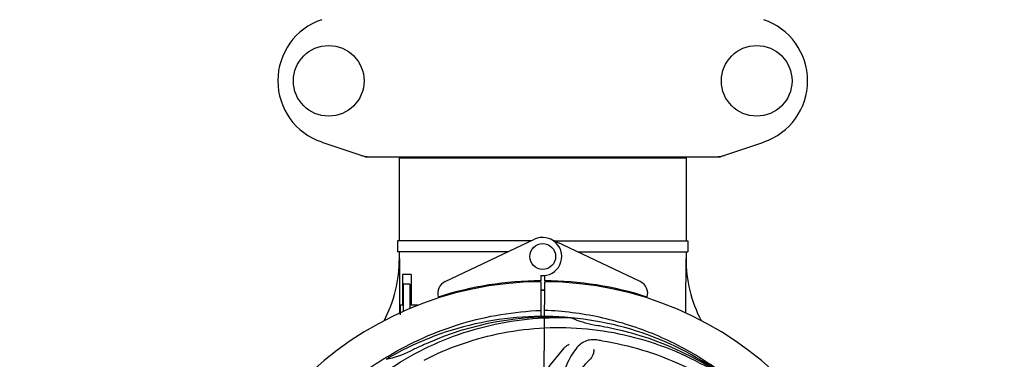
# Model space of a CAD drawing. Units: millimetres. Extents: x 608 to 5006, y 548 to 6634.
# Drawn here: x 1549 to 1854, y 2541 to 2646 of the extents above; entities that cross this region are included whole.
import ezdxf

# ---------------------------------------------------------------- set-up
doc = ezdxf.new("R2010")
doc.units = ezdxf.units.MM
doc.layers.add('COTAS', color=7, linetype='Continuous')
doc.styles.add('ARIAL', font='arial.ttf')
doc.dimstyles.new('Diseño_PlanosFabricacion', dxfattribs={"dimtxt": 40, "dimasz": 45, "dimexe": 10, "dimexo": 10, "dimgap": 10, "dimtad": 1, "dimtih": 1, "dimtoh": 1, "dimdec": 0, "dimzin": 1, "dimdsep": 46, "dimtxsty": 'ARIAL', "dimcen": 15, "dimadec": 0, "dimazin": 0, "dimtp": 0.05, "dimtm": 0.05, "dimtfac": 1, "dimtdec": 0, "dimtofl": 0, "dimtmove": 0, "dimatfit": 3, "dimfxl": 0, "dimtolj": 1, "dimarcsym": 0})

# ---------------------------------------------------------------- blocks, each defined once
blk = doc.blocks.new('*D5')
at = {"layer": 'COTAS', "color": 0, "lineweight": -2}
for p, q in [((2971.37, 2679.99), (2971.37, 2149.19)), ((1276.37, 2368.8), (1276.37, 2149.19)), ((1321.37, 2159.19), (2926.37, 2159.19))]:
    blk.add_line(p, q, dxfattribs=at)
at = {"layer": 'COTAS', "color": 0}
for points in [[(1321.37, 2166.69), (1321.37, 2151.69), (1276.37, 2159.19)], [(2926.37, 2166.69), (2926.37, 2151.69), (2971.37, 2159.19)]]:
    blk.add_solid(points, dxfattribs=at)
at = {"layer": 'Defpoints', "color": 0}
for p in [(2971.37, 2689.99), (1276.37, 2378.8), (2971.37, 2159.19)]:
    blk.add_point(p, dxfattribs=at)
at = {"layer": 'COTAS', "color": 0, "insert": (2123.87, 2189.62), "char_height": 40, "attachment_point": 5, "style": 'ARIAL'}
blk.add_mtext('\\A1;1695 mm', dxfattribs=at)

msp = doc.modelspace()

# ---------------------------------------------------------------- linework, layer by layer
for p, q in [((1642.94, 2608.05), (1656.27, 2603.52)), ((1766.47, 2603.52), (1779.8, 2608.05)), ((1656.48, 2603.49), (1766.26, 2603.49)), ((1668.9, 2603.49), (1668.9, 2603.16)), ((1753.84, 2603.49), (1753.84, 2603.16)), ((1666.92, 2603.16), (1666.92, 2577.49)), ((1666.92, 2603.16), (1666.92, 2577.49)), ((1666.92, 2603.16), (1755.82, 2603.16)), ((1755.82, 2603.16), (1755.82, 2577.49)), ((1755.82, 2603.16), (1755.82, 2577.49)), ((1666.42, 2577.49), (1666.42, 2573.99)), ((1707.94, 2577.49), (1666.42, 2577.49)), ((1681.16, 2564.81), (1708.85, 2577.92)), ((1741.58, 2564.81), (1713.89, 2577.92)), ((1714.8, 2577.49), (1756.32, 2577.49)), ((1756.32, 2577.49), (1756.32, 2573.99)), ((1700.54, 2573.99), (1666.42, 2573.99)), ((1666.92, 2573.99), (1666.92, 2571.99)), ((1666.92, 2573.99), (1666.92, 2571.99)), ((1722.2, 2573.99), (1756.32, 2573.99)), ((1755.82, 2573.99), (1755.82, 2571.99)), ((1755.82, 2573.99), (1755.82, 2571.99)), ((1667.96, 2566.99), (1667.96, 2557.49)), ((1670.64, 2566.99), (1667.96, 2566.99)), ((1670.64, 2566.99), (1670.64, 2557.49)), ((1710.74, 2566.72), (1710.75, 2565.09)), ((1711.99, 2565.09), (1712, 2566.72)), ((1668.21, 2563.99), (1668.21, 2555.58)), ((1670.21, 2563.99), (1668.21, 2563.99)), ((1670.21, 2563.99), (1670.21, 2556.47)), ((1709.23, 2565.05), (1709.19, 2564.74)), ((1710.76, 2564.79), (1710.82, 2554.01)), ((1711.82, 2536.34), (1711.98, 2564.79)), ((1713.51, 2565.05), (1713.55, 2564.74)), ((1667.23, 2557.49), (1667.23, 2554.49)), ((1667.96, 2557.49), (1667.23, 2557.49)), ((1672.66, 2557.49), (1670.64, 2557.49)), ((1720.06, 2553.63), (1720.3, 2553.62)), ((1662.4, 2541.02), (1662.62, 2541.16))]:
    msp.add_line(p, q)
for centre, radius in [((1645.12, 2626.99), 10.94), ((1777.62, 2626.99), 10.94), ((1711.37, 2572.59), 4)]:
    msp.add_circle(centre, radius)
for centre, radius, start, end in [((1649.37, 2626.99), 20, 108.7612, 251.2388), ((1773.37, 2626.99), 20, 288.7612, 71.2388), ((1656.48, 2604.14), 0.654, 251.3017, 269.9371), ((1766.26, 2604.14), 0.654, 270.0634, 288.6978), ((1711.37, 2572.59), 5.9, 263.9123, 115.3333), ((1626.12, 2571.81), 40.87, 332.1503, 0.2536), ((1797.26, 2571.86), 41.51, 179.8266, 207.4387), ((1711.37, 2458.79), 106, 90.3322, 269.6678), ((1682.87, 2561.2), 4, 115.3333, 196.6298), ((1711.37, 2458.79), 106.3, 90.3322, 107.7079), ((1711.37, 2458.79), 106, 270.3322, 89.6678), ((1711.37, 2458.79), 106.3, 72.2921, 89.6678), ((1739.87, 2561.2), 4, 343.3702, 64.6667), ((1711.37, 2458.79), 103.35, 90, 90.334), ((1711.37, 2458.79), 103.35, 89.666, 90.334), ((1711.37, 2458.79), 103.32, 89.6663, 90.3337), ((1711.37, 2458.79), 95.24, 84.766, 120.6079), ((1713.92, 2459.25), 94.59, 86.28, 114.0932), ((1711.37, 2458.79), 95.24, 48.766, 84.6079), ((1733.83, 2584.25), 33.48, 246.1995, 247.7196), ((1734.22, 2585.24), 34.55, 247.7531, 259.7572), ((1711.37, 2458.79), 93.95, 78.6963, 79.7582), ((1660.96, 2206.64), 351.09, 78.1224, 78.6945), ((1713.7, 2457.66), 94.59, 50.28, 78.0931), ((1818.8, 2225.16), 351.1, 114.1224, 114.6945), ((1706.53, 2393.78), 154.46, 81.376, 82.0204), ((1655.56, 2574.44), 34.47, 282.2574, 295.7674), ((1711.37, 2458.79), 93.95, 114.6963, 115.7582), ((1770.02, 2497.46), 70, 138.0568, 197.2752), ((1714.11, 2458.35), 97.52, 122.0226, 136.366), ((1714.2, 2458.22), 97.67, 121.3182, 121.8753), ((1775.32, 2492.51), 69, 135.4683, 192.0184)]:
    msp.add_arc(centre, radius, start, end)
for centre, major_axis, ratio, start_param, end_param in [((1657.82, 2612.28), (1.43, 8.68), 0.95277, 2.985475, 3.297711), ((1764.92, 2612.28), (-1.43, 8.68), 0.95277, 9.26866, 9.580896), ((1711.37, 2607.74), (0, 635.66), 0.069927, -4.656116, -4.629437), ((1711.37, 2623.11), (0, 908.85), 0.048908, -1.645738, -1.627069)]:
    msp.add_ellipse(centre, major_axis=major_axis, ratio=ratio, start_param=start_param, end_param=end_param)
for points, knots in [([(1663.43, 2541.66), (1666.99, 2543.83), (1674.39, 2547.7), (1686.13, 2552.06), (1698.33, 2554.89), (1706.65, 2555.74), (1710.81, 2555.9)], [0, 0, 0, 0, 0.250002, 0.500003, 0.750003, 1, 1, 1, 1]), ([(1774.23, 2530.5), (1770, 2534.35), (1760.84, 2541.31), (1745.51, 2549.17), (1729.05, 2554.25), (1717.64, 2555.68), (1711.93, 2555.9)], [0, 0, 0, 0, 0.250004, 0.500004, 0.749997, 1, 1, 1, 1]), ([(1633.62, 2503.32), (1637.47, 2511), (1647.54, 2525.42), (1668.24, 2541.96), (1693.11, 2552.14), (1711.1, 2553.98), (1720.06, 2553.63)], [0, 0, 0, 0, 0.244703, 0.492965, 0.744714, 1, 1, 1, 1]), ([(1674.64, 2540.51), (1682.27, 2544.46), (1698.89, 2550.22), (1725.36, 2551.43), (1751.47, 2545.05), (1767.11, 2535.96), (1774.14, 2530.41)], [0, 0, 0, 0, 0.244703, 0.492965, 0.744714, 1, 1, 1, 1]), ([(1727.97, 2546.74), (1727.28, 2546.84), (1725.91, 2546.87), (1723.94, 2546.17), (1722.24, 2544.8), (1720.74, 2542.85), (1719.34, 2540.37), (1718.25, 2537.95), (1717.5, 2535.73), (1716.79, 2533.19), (1716.24, 2531.22), (1715.75, 2529.91)], [0, 0, 0, 0, 0.092652, 0.179011, 0.271296, 0.377961, 0.503705, 0.649499, 0.729611, 0.814613, 1, 1, 1, 1]), ([(1717.96, 2544.25), (1718.08, 2544.39), (1718.57, 2544.87), (1719.15, 2545.25), (1719.6, 2545.45)], [0, 0, 0, 0, 0.271872, 1, 1, 1, 1]), ([(1729.69, 2546.49), (1738.19, 2545.2), (1755.02, 2540.09), (1777.14, 2525.51), (1794.51, 2505.01), (1801.82, 2488.46), (1804.25, 2479.83)], [0, 0, 0, 0, 0.244703, 0.492965, 0.744714, 1, 1, 1, 1]), ([(1727.11, 2543.94), (1727.19, 2543.53), (1727.09, 2542.41), (1726.6, 2541.37), (1726.13, 2540.9)], [0, 0, 0, 0, 0.388616, 1, 1, 1, 1])]:
    msp.add_open_spline(points, degree=3, knots=knots)

# ---------------------------------------------------------------- dimensions: what is measured, and where the dimension line sits
at = {"layer": 'COTAS'}
dim = msp.add_linear_dim(base=(2971.37, 2159.19), p1=(1276.37, 2378.8), p2=(2971.37, 2689.99), dimstyle='Diseño_PlanosFabricacion', override={"dimpost": ' mm'}, dxfattribs=at)
dim.commit()
dim.dimension.update_dxf_attribs({"geometry": '*D5', "text_midpoint": (2123.87, 2159.19), "dimtype": 160})

doc.saveas('drawing.dxf')
